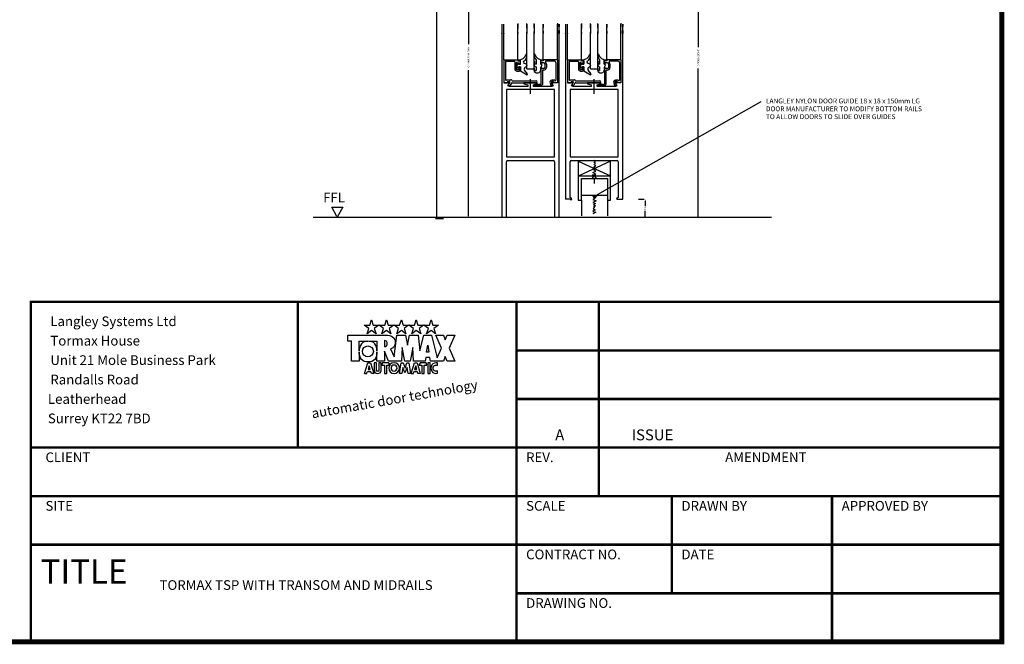
# Model space of a CAD drawing. Extents: x 16539 to 52950, y -2038 to 16642.
# Drawn here: x 24766 to 25577, y -2038 to -1524 of the extents above; entities that cross this region are included whole.
import ezdxf

# ---------------------------------------------------------------- set-up
doc = ezdxf.new("R2010")
doc.units = 0
doc.header["$LTSCALE"] = 10
doc.header["$MEASUREMENT"] = 0
doc.layers.get('0').update_dxf_attribs({"color": 255, "linetype": 'CONTINUOUS'})
doc.layers.get('Defpoints').update_dxf_attribs({"linetype": 'CONTINUOUS'})
for name, color, linetype in [('1', 3, 'CONTINUOUS'), ('2', 5, 'CONTINUOUS'), ('6', 8, 'CONTINUOUS'), ('DIMS', 1, 'CONTINUOUS'), ('DRAW', 1, 'CONTINUOUS'), ('OUTLINE', 2, 'CONTINUOUS'), ('UMRISS03', 1, 'CONTINUOUS')]:
    doc.layers.add(name, color=color, linetype=linetype)
doc.styles.add('ROMANS', font='romans.shx', dxfattribs={"height": 2})
doc.dimstyles.new('HENRY', dxfattribs={"dimtxt": 1.5, "dimasz": 1, "dimexe": 5.6, "dimexo": 1.9444, "dimgap": 1, "dimtad": 0, "dimdec": 4, "dimzin": 0, "dimdsep": 46, "dimtxsty": 'Standard', "dimcen": 2.8, "dimdle": 0.25, "dimadec": 0, "dimazin": 0, "dimtfac": 3.733333, "dimtdec": 4, "dimtmove": 2, "dimatfit": 3, "dimfxl": 0, "dimtolj": 1, "dimtzin": 0, "dimarcsym": 0})

# ---------------------------------------------------------------- blocks, each defined once
blk = doc.blocks.new('ACAD2275')
at = {"layer": 'DRAW'}
for p, q in [((336.94, 91.68), (337.36, 90.93)), ((337.36, 90.93), (337.87, 91.68)), ((337.36, 91.68), (337.36, 90.93)), ((337.36, 90.97), (336.98, 90.8)), ((336.98, 90.8), (337.66, 90.51)), ((337.66, 90.51), (337.03, 90.22)), ((337.03, 90.22), (337.53, 89.97)), ((337.53, 89.97), (337.11, 89.71)), ((337.11, 89.71), (337.53, 89.5)), ((337.53, 89.5), (337.11, 89.21)), ((337.49, 88.71), (337.03, 88.37)), ((337.03, 88.37), (337.61, 88.21)), ((337.61, 88.21), (337.03, 87.87)), ((337.36, 89.17), (337.07, 88.88)), ((337.07, 88.88), (337.49, 88.71)), ((337.11, 89.21), (337.36, 89.17))]:
    blk.add_line(p, q, dxfattribs=at)
blk = doc.blocks.new('*D366')
at = {"layer": 'Defpoints', "color": 0}
for p in [(25340.54, -1423.76), (25324.97, -1687.1), (25340.54, -1687.1)]:
    blk.add_point(p, dxfattribs=at)
at = {"layer": 'DIMS', "color": 0, "lineweight": -2}
for p, q in [((25338.59, -1423.76), (25319.37, -1423.76)), ((25324.97, -1424.76), (25324.97, -1546.68)), ((25324.97, -1686.1), (25324.97, -1564.18)), ((25338.59, -1687.1), (25319.37, -1687.1))]:
    blk.add_line(p, q, dxfattribs=at)
at = {"layer": 'DIMS', "color": 0}
for points in [[(25324.8, -1424.76), (25325.14, -1424.76), (25324.97, -1423.76)], [(25324.8, -1686.1), (25325.14, -1686.1), (25324.97, -1687.1)]]:
    blk.add_solid(points, dxfattribs=at)
at = {"layer": 'DIMS', "color": 0, "insert": (25324.97, -1555.43), "char_height": 1.5, "attachment_point": 5, "rotation": 90}
blk.add_mtext('\\A1;DOOR HEIGHT', dxfattribs=at)
blk = doc.blocks.new('*D368')
at = {"layer": 'Defpoints', "color": 0}
for p in [(25282.36, -1672.24), (25281.22, -1687.04), (25282.36, -1687.04)]:
    blk.add_point(p, dxfattribs=at)
at = {"layer": 'DIMS', "color": 0, "lineweight": -2}
for p, q in [((25280.41, -1672.24), (25275.62, -1672.24)), ((25281.22, -1673.24), (25281.22, -1677.76)), ((25280.41, -1687.04), (25275.62, -1687.04)), ((25281.22, -1686.04), (25281.22, -1681.51))]:
    blk.add_line(p, q, dxfattribs=at)
at = {"layer": 'DIMS', "color": 0}
for points in [[(25281.05, -1673.24), (25281.38, -1673.24), (25281.22, -1672.24)], [(25281.05, -1686.04), (25281.38, -1686.04), (25281.22, -1687.04)]]:
    blk.add_solid(points, dxfattribs=at)
at = {"layer": 'DIMS', "color": 0, "insert": (25281.22, -1679.64), "char_height": 1.5, "attachment_point": 5, "rotation": 90}
blk.add_mtext('\\A1;10', dxfattribs=at)
blk = doc.blocks.new('*D369')
at = {"layer": 'Defpoints', "color": 0}
for p in [(25131.19, -1423.3), (25131.19, -1686.77), (25135.69, -1686.77)]:
    blk.add_point(p, dxfattribs=at)
at = {"layer": 'DIMS', "color": 0, "lineweight": -2}
for p, q in [((25133.14, -1423.3), (25141.29, -1423.3)), ((25135.69, -1424.3), (25135.69, -1544.28)), ((25135.69, -1685.77), (25135.69, -1565.78)), ((25133.14, -1686.77), (25141.29, -1686.77))]:
    blk.add_line(p, q, dxfattribs=at)
at = {"layer": 'DIMS', "color": 0}
for points in [[(25135.52, -1424.3), (25135.85, -1424.3), (25135.69, -1423.3)], [(25135.52, -1685.77), (25135.85, -1685.77), (25135.69, -1686.77)]]:
    blk.add_solid(points, dxfattribs=at)
at = {"layer": 'DIMS', "color": 0, "insert": (25135.69, -1555.03), "char_height": 1.5, "attachment_point": 5, "rotation": 90}
blk.add_mtext('\\A1;OPENING HEIGHT', dxfattribs=at)
blk = doc.blocks.new('*D371')
at = {"layer": 'Defpoints', "color": 0}
for p in [(25106.63, -1047.85), (25106.63, -1687.73), (25109.57, -1687.73)]:
    blk.add_point(p, dxfattribs=at)
at = {"layer": 'DIMS', "color": 0, "lineweight": -2}
for p, q in [((25108.57, -1047.85), (25115.17, -1047.85)), ((25109.57, -1048.85), (25109.57, -1353.79)), ((25109.57, -1686.73), (25109.57, -1381.79)), ((25108.57, -1687.73), (25115.17, -1687.73))]:
    blk.add_line(p, q, dxfattribs=at)
at = {"layer": 'DIMS', "color": 0}
for points in [[(25109.41, -1048.85), (25109.74, -1048.85), (25109.57, -1047.85)], [(25109.41, -1686.73), (25109.74, -1686.73), (25109.57, -1687.73)]]:
    blk.add_solid(points, dxfattribs=at)
at = {"layer": 'DIMS', "color": 0, "insert": (25109.57, -1367.79), "char_height": 1.5, "attachment_point": 5, "rotation": 90}
blk.add_mtext('\\A1;STRUCTURAL OPENING', dxfattribs=at)

msp = doc.modelspace()

# ---------------------------------------------------------------- linework, layer by layer
for p, q in [((25177.90717, -1560.82636), (25177.90717, -1560.82636)), ((25177.90717, -1564.02636), (25177.90817, -1564.02636)), ((25230.32211, -1560.82636), (25230.32211, -1560.82636)), ((25230.32211, -1564.02636), (25230.32311, -1564.02636)), ((24775.12544, -2036.42091), (24775.12544, -1756.42091)), ((24775.12544, -1756.42091), (25575.12544, -1756.42091)), ((25175.12544, -1876.42091), (25175.12544, -1756.42091)), ((25243.12544, -1916.42091), (25243.12544, -1756.42091)), ((25175.12544, -1796.42091), (25575.12544, -1796.42091)), ((24775.12544, -1876.42091), (25575.12544, -1876.42091)), ((25175.12544, -1876.42091), (25175.12544, -1876.42091)), ((25175.12544, -2036.42091), (25175.12544, -1876.42091)), ((24775.12544, -1916.42091), (25175.12544, -1916.42091)), ((25175.12544, -1916.42091), (25575.12544, -1916.42091)), ((25303.12544, -1916.42091), (25303.12544, -1956.42091)), ((25435.12544, -1916.42091), (25435.12544, -1956.42091)), ((25435.12544, -1916.42091), (25435.12544, -2036.42091)), ((24775.12544, -1956.42091), (25575.12544, -1956.42091)), ((25303.12544, -1956.42091), (25303.12544, -1996.42091)), ((25435.12544, -1956.42091), (25435.12544, -2036.42091)), ((25175.12544, -1996.42091), (25575.12544, -1996.42091))]:
    msp.add_line(p, q)
at = {"color": 1}
for p, q in [((25164.72717, -1576.02636), (25167.92717, -1576.02636)), ((25167.92717, -1575.02636), (25169.1585, -1575.02636)), ((25167.92717, -1575.02636), (25167.92717, -1576.02636)), ((25169.59151, -1575.77636), (25168.71674, -1577.29151)), ((25169.36617, -1578.41636), (25169.3664, -1578.41636)), ((25170.96274, -1576.40131), (25170.01583, -1578.04141)), ((25186.14717, -1574.52636), (25186.64717, -1575.02636)), ((25186.64717, -1575.02636), (25187.14717, -1574.52636)), ((25187.14717, -1574.52636), (25191.44717, -1574.52636)), ((25192.19717, -1575.27636), (25192.19717, -1575.27646)), ((25217.14211, -1576.02636), (25220.34211, -1576.02636)), ((25220.34211, -1575.02636), (25220.34211, -1576.02636)), ((25220.34211, -1575.02636), (25221.57344, -1575.02636)), ((25222.00645, -1575.77636), (25221.13168, -1577.29151)), ((25221.78111, -1578.41636), (25221.78134, -1578.41636)), ((25223.37768, -1576.40131), (25222.43077, -1578.04141)), ((25238.56211, -1574.52636), (25239.06211, -1575.02636)), ((25239.06211, -1575.02636), (25239.56211, -1574.52636)), ((25239.56211, -1574.52636), (25243.86211, -1574.52636)), ((25244.61211, -1575.27636), (25244.61211, -1575.27646))]:
    msp.add_line(p, q, dxfattribs=at)
at = {"const_width": 4, "flags": 128}
msp.add_lwpolyline([(23995.12544, -2036.42091), (23995.12544, -956.42091), (25575.12544, -956.42091), (25575.12544, -2036.42091)], close=True, dxfattribs=at)
at = {"const_width": 2, "flags": 128}
for points in [[(24775.12544, -2036.42091), (24775.12544, -1756.42091), (25575.12544, -1756.42091)], [(24995.12544, -1756.42091), (24995.12544, -1876.42091)], [(25175.12544, -1756.42091), (25175.12544, -2036.42091)], [(25243.12544, -1756.42091), (25243.12544, -1916.42091)], [(25175.12544, -1796.42091), (25575.12544, -1796.42091)], [(25175.12544, -1836.42091), (25575.12544, -1836.42091)], [(24775.12544, -1876.42091), (25575.12544, -1876.42091)], [(24775.12544, -1916.42091), (25575.12544, -1916.42091)], [(25303.12544, -1916.42091), (25303.12544, -1996.42091)], [(25435.12544, -1916.42091), (25435.12544, -1996.42091)], [(24775.12544, -1956.42091), (25575.12544, -1956.42091)], [(25175.12544, -1996.42091), (25575.12544, -1996.42091)], [(25435.12544, -1996.42091), (25435.12544, -2036.42091)]]:
    msp.add_lwpolyline(points, dxfattribs=at)
msp.add_lwpolyline([(25175.12544, -1836.42091), (25575.12544, -1836.42091)])
at = {"color": 1}
for centre, radius, start, end in [((25169.36617, -1577.66646), 0.7499, 149.99999999, 270), ((25169.1585, -1575.52636), 0.5, 330, 90), ((25169.3664, -1577.66646), 0.7499, 270, 329.99999999), ((25171.61218, -1576.77626), 0.7499, 90, 149.99999999), ((25191.44717, -1575.27636), 0.75, 0, 90), ((25191.44727, -1575.27646), 0.7499, 270, 0), ((25221.78111, -1577.66646), 0.7499, 149.99999999, 270), ((25221.57344, -1575.52636), 0.5, 330, 90), ((25221.78134, -1577.66646), 0.7499, 270, 329.99999999), ((25224.02712, -1576.77626), 0.7499, 90, 149.99999999), ((25243.86211, -1575.27636), 0.75, 0, 90), ((25243.86221, -1575.27646), 0.7499, 270, 0)]:
    msp.add_arc(centre, radius, start, end, dxfattribs=at)
at = {"layer": '1'}
for p, q in [((25183.85195, -1531.04206), (25183.85195, -1527.17683)), ((25183.85195, -1527.79572), (25183.85195, -1535.47781)), ((25189.85195, -1530.76155), (25189.85195, -1527.17683)), ((25189.85195, -1527.79572), (25189.85195, -1535.47781)), ((25236.26689, -1531.04206), (25236.26689, -1527.17683)), ((25236.26689, -1527.79572), (25236.26689, -1535.47781)), ((25242.26689, -1530.76155), (25242.26689, -1527.17683)), ((25242.26689, -1527.79572), (25242.26689, -1535.47781)), ((25183.85195, -1564.52636), (25183.85195, -1534.26627)), ((25189.85195, -1564.52636), (25189.85195, -1533.96285)), ((25236.26689, -1564.52636), (25236.26689, -1534.26627)), ((25242.26689, -1564.52636), (25242.26689, -1533.96285))]:
    msp.add_line(p, q, dxfattribs=at)
at = {"layer": '1', "color": 3}
for p, q in [((25183.85195, -1564.52636), (25189.85195, -1564.52636)), ((25236.26689, -1564.52636), (25242.26689, -1564.52636))]:
    msp.add_line(p, q, dxfattribs=at)
at = {"layer": '2', "color": 8}
for p, q in [((25163.22717, -1527.79572), (25163.22717, -1687.05551)), ((25215.64211, -1527.79572), (25215.64211, -1672.00953))]:
    msp.add_line(p, q, dxfattribs=at)
at = {"layer": '2', "color": 1}
for p, q in [((25197.29717, -1557.02636), (25197.29717, -1558.02636)), ((25249.71211, -1557.02636), (25249.71211, -1558.02636)), ((25197.29717, -1558.02636), (25195.29717, -1558.02636)), ((25195.29717, -1558.02636), (25195.29717, -1560.02636)), ((25195.29717, -1564.02536), (25195.29717, -1577.06026)), ((25195.69717, -1563.62636), (25195.69617, -1563.62636)), ((25195.69717, -1560.42636), (25195.69717, -1560.42636)), ((25196.09717, -1559.62636), (25196.09717, -1560.02636)), ((25197.59717, -1559.62636), (25196.09717, -1559.62636)), ((25196.09717, -1564.02636), (25196.09717, -1564.42636)), ((25197.59717, -1564.42636), (25196.09717, -1564.42636)), ((25197.59717, -1565.62636), (25196.99717, -1565.62636)), ((25198.59717, -1560.62636), (25198.59717, -1563.42636)), ((25206.67717, -1558.22636), (25199.5155, -1558.22636)), ((25199.79717, -1560.62636), (25199.79717, -1563.42636)), ((25207.67717, -1559.22636), (25207.67717, -1573.82636)), ((25247.71211, -1558.02636), (25247.71211, -1560.02636)), ((25249.71211, -1558.02636), (25247.71211, -1558.02636)), ((25247.71211, -1564.02536), (25247.71211, -1577.06026)), ((25248.11211, -1563.62636), (25248.11111, -1563.62636)), ((25248.11211, -1560.42636), (25248.11211, -1560.42636)), ((25250.01211, -1559.62636), (25248.51211, -1559.62636)), ((25248.51211, -1559.62636), (25248.51211, -1560.02636)), ((25248.51211, -1564.02636), (25248.51211, -1564.42636)), ((25250.01211, -1564.42636), (25248.51211, -1564.42636)), ((25250.01211, -1565.62636), (25249.41211, -1565.62636)), ((25251.01211, -1560.62636), (25251.01211, -1563.42636)), ((25259.09211, -1558.22636), (25251.93044, -1558.22636)), ((25252.21211, -1560.62636), (25252.21211, -1563.42636)), ((25260.09211, -1559.22636), (25260.09211, -1573.82636)), ((25196.49717, -1566.12636), (25196.49717, -1577.41636)), ((25248.91211, -1566.12636), (25248.91211, -1577.41636)), ((25195.29717, -1577.06026), (25189.98536, -1577.61855)), ((25195.49717, -1578.41636), (25190.02717, -1578.41636)), ((25202.9736, -1576.37636), (25203.57982, -1577.42636)), ((25203.40575, -1577.72786), (25203.57982, -1577.42636)), ((25203.92623, -1578.62636), (25203.9245, -1578.62636)), ((25204.01283, -1575.77636), (25204.84999, -1577.22636)), ((25206.67717, -1573.82636), (25204.44585, -1573.82636)), ((25205.67717, -1575.02636), (25204.44585, -1575.02636)), ((25204.44585, -1578.32636), (25204.84999, -1577.62636)), ((25205.67717, -1575.02636), (25205.67717, -1576.02636)), ((25208.87717, -1576.02636), (25205.67717, -1576.02636)), ((25247.71211, -1577.06026), (25242.4003, -1577.61855)), ((25247.91211, -1578.41636), (25242.44211, -1578.41636)), ((25255.38854, -1576.37636), (25255.99476, -1577.42636)), ((25255.82069, -1577.72786), (25255.99476, -1577.42636)), ((25256.34117, -1578.62636), (25256.33944, -1578.62636)), ((25256.42777, -1575.77636), (25257.26493, -1577.22636)), ((25259.09211, -1573.82636), (25256.86079, -1573.82636)), ((25258.09211, -1575.02636), (25256.86079, -1575.02636)), ((25256.86079, -1578.32636), (25257.26493, -1577.62636)), ((25258.09211, -1575.02636), (25258.09211, -1576.02636)), ((25261.29211, -1576.02636), (25258.09211, -1576.02636))]:
    msp.add_line(p, q, dxfattribs=at)
at = {"layer": '2', "color": 2}
for p, q in [((25186.50192, -1573.20267), (25186.50192, -1585.20267)), ((25238.91686, -1573.20267), (25238.91686, -1585.20267))]:
    msp.add_line(p, q, dxfattribs=at)
at = {"layer": '2'}
for p, q in [((25385.40819, -1687.05551), (25007.80394, -1687.05551)), ((25050.10351, -1815.40522), (25051.81131, -1815.40522)), ((25051.81131, -1815.40522), (25052.23826, -1814.12593)), ((25088.45771, -1815.40522), (25090.37897, -1815.40522)), ((25090.37897, -1815.40522), (25090.73476, -1814.12593))]:
    msp.add_line(p, q, dxfattribs=at)
for points in [[(25055.75273, -1771.27813), (25055.75273, -1771.27813), (25057.16708, -1775.63143), (25061.74424, -1775.63143), (25058.0411, -1778.32153), (25059.45587, -1782.67483), (25055.75273, -1779.98473), (25052.0498, -1782.67483), (25053.46394, -1778.32153), (25049.76101, -1775.63143), (25054.33817, -1775.63143), (25055.75273, -1771.27813)], [(25068.03773, -1771.27813), (25068.03773, -1771.27813), (25069.45208, -1775.63143), (25074.02945, -1775.63143), (25070.32631, -1778.32153), (25071.74066, -1782.67483), (25068.03773, -1779.98473), (25064.33459, -1782.67483), (25065.74915, -1778.32153), (25062.04601, -1775.63143), (25066.62338, -1775.63143), (25068.03773, -1771.27813)], [(25080.32273, -1771.27813), (25080.32273, -1771.27813), (25081.73708, -1775.63143), (25086.31445, -1775.63143), (25082.61131, -1778.32153), (25084.02587, -1782.67483), (25080.32273, -1779.98473), (25076.61959, -1782.67483), (25078.03394, -1778.32153), (25074.33101, -1775.63143), (25078.90838, -1775.63143), (25080.32273, -1771.27813)], [(25092.60773, -1771.27813), (25092.60773, -1771.27813), (25094.02208, -1775.63143), (25098.59924, -1775.63143), (25094.8961, -1778.32153), (25096.31066, -1782.67483), (25092.60773, -1779.98473), (25088.90459, -1782.67483), (25090.31894, -1778.32153), (25086.61601, -1775.63143), (25091.19317, -1775.63143), (25092.60773, -1771.27813)], [(25104.89252, -1771.27813), (25104.89252, -1771.27813), (25106.30792, -1775.63143), (25110.88382, -1775.63143), (25107.18152, -1778.32153), (25108.59482, -1782.67483), (25104.89252, -1779.98473), (25101.18959, -1782.67483), (25102.60352, -1778.32153), (25098.90101, -1775.63143), (25103.47922, -1775.63143), (25104.89252, -1771.27813)], [(25050.08273, -1815.37813), (25052.76023, -1806.55813), (25054.96523, -1806.55813), (25057.64273, -1815.37813), (25055.75273, -1815.37813), (25055.28359, -1814.11813), (25052.35514, -1814.11813)], [(25064.88773, -1806.55813), (25064.25773, -1808.44813), (25066.46273, -1808.44813), (25066.46273, -1815.37813), (25068.35273, -1815.37813), (25068.35273, -1808.44813), (25070.55773, -1808.44813), (25069.92773, -1806.55813), (25064.88773, -1806.55813)], [(25078.74773, -1815.37813), (25080.19673, -1806.55813), (25081.77173, -1806.55813), (25083.34673, -1810.96813), (25084.92173, -1806.55813), (25086.49673, -1806.55813), (25087.75673, -1815.37813), (25085.86673, -1815.37813), (25085.06243, -1810.56283), (25083.3146, -1814.91613), (25081.43006, -1810.56283), (25080.65033, -1815.40543), (25078.74773, -1815.37813)], [(25088.37833, -1815.37813), (25091.05583, -1806.55813), (25093.26083, -1806.55813), (25095.93833, -1815.37813), (25094.04833, -1815.37813), (25093.57919, -1814.11813), (25090.65095, -1814.11813)], [(25095.75773, -1806.59173), (25095.12773, -1808.48173), (25097.33273, -1808.48173), (25097.33273, -1815.41173), (25099.22273, -1815.41173), (25099.22273, -1808.48173), (25101.42773, -1808.48173), (25100.79773, -1806.59173), (25095.75773, -1806.59173)], [(25102.05752, -1806.55813), (25102.05752, -1815.37813), (25103.94752, -1815.37813), (25103.94752, -1806.55813), (25102.05752, -1806.55813)], [(25054.7315, -1812.22813), (25053.84761, -1809.20203), (25052.92886, -1812.22813), (25054.7315, -1812.22813)], [(25093.0271, -1812.22813), (25092.14321, -1809.20203), (25091.22467, -1812.22813), (25093.0271, -1812.22813)]]:
    msp.add_lwpolyline(points, dxfattribs=at)
for points in [[(25087.56752, -1805.29813), (25083.15773, -1805.29813), (25080.95273, -1793.95813), (25080.32273, -1805.29813), (25069.61273, -1805.29813), (25066.46273, -1797.05983), (25066.46273, -1805.29813), (25060.16273, -1805.29813), (25060.16273, -1797.73813, -0.177391), (25058.43023, -1803.88063, -0.220613), (25053.23273, -1805.92813), (25052.91752, -1805.92813), (25052.60273, -1805.92813, -0.220613), (25047.40523, -1803.88063, -0.177391), (25045.67273, -1797.73813), (25045.67273, -1805.29813), (25039.37252, -1805.29813), (25039.37252, -1788.91813), (25036.22252, -1788.91813), (25036.22252, -1783.87813), (25067.72273, -1783.87813, -0.175452), (25073.39273, -1785.45313, -0.222585), (25075.28273, -1790.17813, -0.167523), (25074.29689, -1793.42893, -0.162572), (25071.33935, -1795.21813), (25074.45281, -1801.64203), (25076.54252, -1783.87813), (25083.78773, -1783.87813), (25085.36273, -1792.06813), (25086.93773, -1783.87813), (25094.18273, -1783.87813), (25095.69473, -1796.73013), (25098.90773, -1783.87813), (25105.20752, -1783.87813), (25109.88002, -1802.56393), (25113.39752, -1794.58813), (25108.67252, -1783.87813), (25114.97252, -1783.87813), (25116.52442, -1787.68333), (25118.12252, -1783.87813), (25124.42252, -1783.87813), (25119.69752, -1794.58813), (25124.42252, -1805.29813), (25118.12252, -1805.29813), (25116.46562, -1801.36903), (25114.97252, -1805.29813), (25104.26252, -1805.29813), (25103.73752, -1802.14813), (25100.37773, -1802.14813), (25099.85273, -1805.29813), (25090.40273, -1805.29813), (25089.77273, -1793.95813)], [(25045.67273, -1788.91813), (25052.60273, -1788.91813, 0.220613), (25047.40523, -1790.96563, 0.177391), (25045.67273, -1797.10813)], [(25058.43023, -1790.96563, 0.220613), (25053.23273, -1788.91813), (25060.16273, -1788.91813), (25060.16273, -1797.10813, 0.177391)], [(25068.13365, -1792.69813, 0.18299), (25068.69062, -1790.80813, 0.18299), (25068.13365, -1788.91813, 0.214932), (25066.46273, -1788.28813), (25066.46273, -1793.32813, 0.214932)]]:
    msp.add_lwpolyline(points, format="xyb", close=True, dxfattribs=at)
msp.add_lwpolyline([(25103.00252, -1797.73813), (25101.11273, -1797.73813), (25102.05752, -1792.06813)], close=True, dxfattribs=at)
for points in [[(25057.95773, -1806.55813), (25057.95773, -1813.17313, 0.231433), (25058.66643, -1814.82688, 0.166791), (25060.79252, -1815.37813, 0.166773), (25062.91894, -1814.82688, 0.231452), (25063.62773, -1813.17313), (25063.62773, -1806.55813), (25061.73773, -1806.55813), (25061.73773, -1813.17313, -0.284103), (25061.50142, -1813.52751, -0.116411), (25060.79252, -1813.64563, -0.116456), (25060.08392, -1813.52751, -0.284055), (25059.84773, -1813.17313), (25059.84773, -1806.55813), (25057.95773, -1806.55813)], [(25078.74773, -1810.96813, 1), (25069.92773, -1810.96813, 1), (25078.74773, -1810.96813)], [(25076.85773, -1810.96813, 1), (25071.81773, -1810.96813, 1), (25076.85773, -1810.96813)], [(25110.24752, -1808.80513), (25110.24752, -1806.76183, 1.34163), (25110.24752, -1815.21433), (25110.24752, -1813.16893, -1.73224), (25110.24752, -1808.80513)]]:
    msp.add_lwpolyline(points, format="xyb", dxfattribs=at)
msp.add_circle((25052.73824, -1797.28448), 4.5187, dxfattribs=at)
at = {"layer": '2', "color": 1}
for centre, radius, start, end in [((25195.69717, -1560.02636), 0.4, 180, 270), ((25195.69617, -1564.02536), 0.399, 90, 180), ((25195.69717, -1560.02636), 0.4, 270, 0), ((25195.69717, -1564.02636), 0.4, 0, 90), ((25196.99717, -1566.12636), 0.5, 90, 180), ((25197.59717, -1560.62636), 1, 0, 90), ((25197.59717, -1563.42636), 2.2, 270, 0), ((25197.59717, -1563.42636), 1, 270, 0), ((25199.5155, -1558.72636), 0.5, 90, 224.72491315), ((25197.59717, -1560.62636), 2.2, 0, 44.72491315), ((25206.67717, -1559.22636), 1, 0, 90), ((25248.11211, -1560.02636), 0.4, 180, 270), ((25248.11111, -1564.02536), 0.399, 90, 180), ((25248.11211, -1560.02636), 0.4, 270, 0), ((25248.11211, -1564.02636), 0.4, 0, 90), ((25249.41211, -1566.12636), 0.5, 90, 180), ((25250.01211, -1560.62636), 1, 0, 90), ((25250.01211, -1563.42636), 2.2, 270, 0), ((25250.01211, -1563.42636), 1, 270, 0), ((25251.93044, -1558.72636), 0.5, 90, 224.72491315), ((25250.01211, -1560.62636), 2.2, 0, 44.72491315), ((25259.09211, -1559.22636), 1, 0, 90), ((25190.02717, -1578.01636), 0.4, 96, 270), ((25195.49717, -1577.41636), 1, 270, 0), ((25204.44585, -1575.52636), 1.7, 90, 210), ((25203.9245, -1578.02736), 0.599, 150, 270), ((25203.92623, -1578.02636), 0.6, 270, 330), ((25204.44585, -1575.52636), 0.5, 90, 210), ((25204.50358, -1577.42636), 0.4, 330, 30), ((25207.17717, -1573.82636), 0.5, 180, 0), ((25242.44211, -1578.01636), 0.4, 96, 270), ((25247.91211, -1577.41636), 1, 270, 0), ((25256.86079, -1575.52636), 1.7, 90, 210), ((25256.33944, -1578.02736), 0.599, 150, 270), ((25256.34117, -1578.02636), 0.6, 270, 330), ((25256.86079, -1575.52636), 0.5, 90, 210), ((25256.91852, -1577.42636), 0.4, 330, 30), ((25259.59211, -1573.82636), 0.5, 180, 0)]:
    msp.add_arc(centre, radius, start, end, dxfattribs=at)
at = {"layer": '6'}
for p, q in [((25176.30717, -1527.37009), (25176.30717, -1531.39479)), ((25176.30717, -1557.02636), (25176.30717, -1527.79572)), ((25197.29717, -1557.02636), (25197.29717, -1527.79572)), ((25197.29717, -1527.79572), (25197.29717, -1530.41347)), ((25208.87717, -1527.06682), (25208.87717, -1529.87209)), ((25208.87717, -1533.00071), (25208.87717, -1535.47781)), ((25228.72211, -1527.37009), (25228.72211, -1531.39479)), ((25228.72211, -1557.02636), (25228.72211, -1527.79572)), ((25249.71211, -1557.02636), (25249.71211, -1527.79572)), ((25249.71211, -1527.79572), (25249.71211, -1530.41347)), ((25261.29211, -1527.06682), (25261.29211, -1529.87209)), ((25261.29211, -1533.00071), (25261.29211, -1535.47781)), ((25164.72717, -1535.23344), (25164.72717, -1535.47781)), ((25176.30717, -1534.64782), (25176.30717, -1535.47781)), ((25197.29717, -1533.58633), (25197.29717, -1535.47781)), ((25217.14211, -1535.23344), (25217.14211, -1535.47781)), ((25228.72211, -1534.64782), (25228.72211, -1535.47781)), ((25249.71211, -1533.58633), (25249.71211, -1535.47781)), ((25219.89356, -1672.01523), (25215.61582, -1672.01523)), ((25258.17925, -1672.01523), (25262.76582, -1672.01523))]:
    msp.add_line(p, q, dxfattribs=at)
at = {"layer": 'DIMS'}
for p, q in [((25176.39907, -1557.78028), (25176.39907, -1557.0516)), ((25191.30568, -1557.03689), (25191.30568, -1560.81276)), ((25228.814, -1557.78028), (25228.814, -1557.0516)), ((25243.72062, -1557.03689), (25243.72062, -1560.81276)), ((25178.37858, -1557.78028), (25176.39907, -1557.78028)), ((25177.23254, -1561.11144), (25176.39907, -1559.86226)), ((25177.23254, -1562.94128), (25176.39907, -1564.19046)), ((25178.37858, -1561.11144), (25177.23254, -1561.11144)), ((25178.37858, -1562.94128), (25177.23254, -1562.94128)), ((25178.37858, -1562.98521), (25178.37858, -1566.21227)), ((25183.23, -1560.79853), (25181.47501, -1559.99994)), ((25184.31713, -1568.71063), (25181.90437, -1565.66203)), ((25182.91281, -1563.08246), (25183.17966, -1562.71372)), ((25191.30568, -1562.91347), (25191.30568, -1566.02546)), ((25195.07822, -1563.44811), (25195.07822, -1565.80316)), ((25230.79352, -1557.78028), (25228.814, -1557.78028)), ((25229.64748, -1561.11144), (25228.814, -1559.86226)), ((25229.64748, -1562.94128), (25228.814, -1564.19046)), ((25230.79352, -1561.11144), (25229.64748, -1561.11144)), ((25230.79352, -1562.94128), (25229.64748, -1562.94128)), ((25230.79352, -1562.98521), (25230.79352, -1566.21227)), ((25235.64494, -1560.79853), (25233.88995, -1559.99994)), ((25236.73207, -1568.71063), (25234.31931, -1565.66203)), ((25235.32775, -1563.08246), (25235.5946, -1562.71372)), ((25243.72062, -1562.91347), (25243.72062, -1566.02546)), ((25247.49316, -1563.44811), (25247.49316, -1565.80316)), ((25178.37858, -1566.21227), (25183.90039, -1569.54342)), ((25183.90039, -1569.54342), (25184.31713, -1568.71063)), ((25191.30568, -1567.75285), (25193.1251, -1567.75285)), ((25230.79352, -1566.21227), (25236.31533, -1569.54342)), ((25236.31533, -1569.54342), (25236.73207, -1568.71063)), ((25243.72062, -1567.75285), (25245.54004, -1567.75285)), ((25376.5774, -1591.78749), (25241.63845, -1668.19553)), ((25027.31586, -1686.23273), (25022.99032, -1678.41505)), ((25022.99032, -1678.41505), (25032.05337, -1678.41505)), ((25027.71307, -1686.50556), (25032.27094, -1678.20422))]:
    msp.add_line(p, q, dxfattribs=at)
at = {"layer": 'DIMS', "color": 4}
for p, q in [((25197.10461, -1557.78028), (25197.10461, -1557.0516)), ((25249.51955, -1557.78028), (25249.51955, -1557.0516)), ((25195.1251, -1557.78028), (25197.10461, -1557.78028)), ((25195.1251, -1560.77542), (25195.1251, -1557.78028)), ((25195.1251, -1560.77542), (25196.09418, -1561.25955)), ((25196.09418, -1561.25955), (25195.1251, -1563.43817)), ((25247.54004, -1560.77542), (25247.54004, -1557.78028)), ((25247.54004, -1557.78028), (25249.51955, -1557.78028)), ((25247.54004, -1560.77542), (25248.50912, -1561.25955)), ((25248.50912, -1561.25955), (25247.54004, -1563.43817))]:
    msp.add_line(p, q, dxfattribs=at)
at = {"layer": 'DIMS'}
for centre, radius, start, end in [((25176.99804, -1550.54186), 6.53724, 264.74290189, 343.78656316), ((25178.68763, -1553.79126), 5.10484, 300.1163478, 11.38514835), ((25183.43913, -1552.54157), 0.24775, 343.83883124, 140.90864256), ((25195.48033, -1553.18145), 5.68261, 175.98482368, 222.72359548), ((25190.06455, -1552.54157), 0.24775, 39.09135744, 196.16116876), ((25196.50564, -1550.54186), 6.53724, 196.21343684, 275.25709811), ((25229.41298, -1550.54186), 6.53724, 264.74290189, 343.78656316), ((25231.10257, -1553.79126), 5.10484, 300.1163478, 11.38514835), ((25235.85407, -1552.54157), 0.24775, 343.83883124, 140.90864256), ((25247.89526, -1553.18145), 5.68261, 175.98482368, 222.72359548), ((25242.47949, -1552.54157), 0.24775, 39.09135744, 196.16116876), ((25248.92058, -1550.54186), 6.53724, 196.21343684, 275.25709811), ((25178.79154, -1562.02636), 3.22603, 137.86924513, 222.13075487), ((25181.7871, -1559.04989), 1, 122.55246172, 251.81494844), ((25183.16428, -1564.66767), 1.60503, 99.01388718, 218.28167886), ((25182.91792, -1561.74858), 1, 285.17379463, 71.81494844), ((25191.70906, -1565.63034), 2.15226, 155.99847163, 264.80123759), ((25191.96588, -1560.79078), 2.22299, 180.21550936, 252.72324873), ((25191.391, -1564.45091), 1.57685, 168.26842759, 266.89814727), ((25192.0156, -1558.80886), 2.12594, 166.17279876, 250.49225404), ((25231.20648, -1562.02636), 3.22603, 137.86924513, 222.13075487), ((25234.20204, -1559.04989), 1, 122.55246172, 251.81494844), ((25235.57921, -1564.66767), 1.60503, 99.01388718, 218.28167886), ((25235.33285, -1561.74858), 1, 285.17379463, 71.81494844), ((25244.124, -1565.63034), 2.15226, 155.99847163, 264.80123759), ((25244.38082, -1560.79078), 2.22299, 180.21550936, 252.72324873), ((25243.80594, -1564.45091), 1.57685, 168.26842759, 266.89814727), ((25244.43054, -1558.80886), 2.12594, 166.17279876, 250.49225404)]:
    msp.add_arc(centre, radius, start, end, dxfattribs=at)
at = {"layer": 'DIMS', "color": 4}
for centre in [(25193.1251, -1565.75285), (25245.54004, -1565.75285)]:
    msp.add_arc(centre, 2, 270, 0, dxfattribs=at)
at = {"layer": 'DRAW', "color": 8}
for p, q in [((25210.37717, -1527.79572), (25210.37717, -1529.80196)), ((25210.37717, -1532.92485), (25210.37717, -1535.55216)), ((25262.79211, -1527.79572), (25262.79211, -1529.80196)), ((25262.79211, -1532.92485), (25262.79211, -1535.55216)), ((25163.22717, -1535.55216), (25163.22717, -1535.3093)), ((25215.64211, -1535.55216), (25215.64211, -1535.3093))]:
    msp.add_line(p, q, dxfattribs=at)
at = {"layer": 'DRAW'}
for p, q in [((25226.11158, -1640.51713), (25226.11158, -1672.6959)), ((25252.79199, -1640.51713), (25226.11158, -1652.91936)), ((25226.11158, -1640.68473), (25252.79199, -1652.75177)), ((25238.86448, -1641.52272), (25240.37469, -1641.01992)), ((25240.37469, -1642.8635), (25238.86448, -1641.52272)), ((25240.54249, -1644.37188), (25238.86448, -1643.36629)), ((25238.86448, -1645.20987), (25240.54249, -1644.37188)), ((25240.54249, -1646.88585), (25238.86448, -1645.20987)), ((25239.36789, -1640.86225), (25240.20689, -1639.68907)), ((25252.79199, -1672.6959), (25252.79199, -1640.68473)), ((25226.11158, -1652.75177), (25252.79199, -1652.75177)), ((25228.7964, -1654.93054), (25250.10717, -1654.93054)), ((25228.7964, -1672.6959), (25228.7964, -1654.93054)), ((25237.68987, -1654.93054), (25239.20009, -1652.75177)), ((25239.36789, -1655.09814), (25237.68987, -1654.93054)), ((25237.85768, -1651.74618), (25240.54249, -1651.57858)), ((25239.36789, -1652.75177), (25237.85768, -1651.74618)), ((25238.19327, -1649.9026), (25240.54249, -1648.89702)), ((25240.54249, -1651.57858), (25238.19327, -1649.9026)), ((25238.86448, -1647.72384), (25240.54249, -1646.88585)), ((25240.54249, -1648.89702), (25238.86448, -1647.72384)), ((25239.20009, -1652.75177), (25241.0459, -1655.09814)), ((25250.10717, -1654.93054), (25250.10717, -1672.6959)), ((25239.53569, -1658.95289), (25239.53569, -1655.09814)), ((25228.7964, -1668.50596), (25250.10717, -1668.50596)), ((25237.85768, -1668.67356), (25239.53569, -1671.69032)), ((25239.53569, -1671.69032), (25241.5493, -1668.67356)), ((25239.53569, -1668.67356), (25239.53569, -1671.69032)), ((25226.11158, -1672.6959), (25228.7964, -1672.6959)), ((25228.6286, -1672.6959), (25228.6286, -1685.60093)), ((25239.53569, -1671.52272), (25238.02548, -1672.19311)), ((25238.02548, -1672.19311), (25240.7103, -1673.3663)), ((25240.7103, -1673.3663), (25238.19327, -1674.53948)), ((25238.19327, -1674.53948), (25240.20689, -1675.54507)), ((25239.53569, -1678.72942), (25238.36108, -1679.90261)), ((25240.20689, -1675.54507), (25238.52888, -1676.55065)), ((25238.52888, -1676.55065), (25240.20689, -1677.38864)), ((25240.20689, -1677.38864), (25238.52888, -1678.56183)), ((25238.52888, -1678.56183), (25239.53569, -1678.72942)), ((25250.10717, -1672.6959), (25252.79199, -1672.6959)), ((25250.10717, -1672.8635), (25250.10717, -1685.60093)), ((25240.03909, -1680.573), (25238.19327, -1681.91378)), ((25238.19327, -1681.91378), (25240.54249, -1682.58417)), ((25240.54249, -1682.58417), (25238.19327, -1683.92496)), ((25238.36108, -1679.90261), (25240.03909, -1680.573))]:
    msp.add_line(p, q, dxfattribs=at)
at = {"layer": 'OUTLINE', "color": 1}
for p, q in [((25169.26217, -1576.02636), (25164.72717, -1576.02636)), ((25186.80217, -1581.62636), (25166.98717, -1581.62636)), ((25166.98717, -1581.62636), (25166.98717, -1637.12636)), ((25168.17098, -1578.51636), (25169.43538, -1576.32636)), ((25169.36609, -1579.20636), (25168.17098, -1578.51636)), ((25184.42217, -1579.20636), (25169.36609, -1579.20636)), ((25186.30217, -1576.02636), (25181.25217, -1576.02636)), ((25181.25217, -1576.02636), (25181.25217, -1576.81636)), ((25181.25217, -1576.81636), (25184.42217, -1577.60636)), ((25184.42217, -1577.60636), (25184.42217, -1579.20636)), ((25186.80217, -1576.52636), (25186.30217, -1576.02636)), ((25187.30217, -1576.02636), (25186.80217, -1576.52636)), ((25206.61717, -1581.62636), (25186.80217, -1581.62636)), ((25192.35217, -1576.02636), (25187.30217, -1576.02636)), ((25189.18217, -1577.60636), (25192.35217, -1576.81636)), ((25189.18217, -1579.20636), (25189.18217, -1577.60636)), ((25204.23825, -1579.20636), (25189.18217, -1579.20636)), ((25192.35217, -1576.81636), (25192.35217, -1576.02636)), ((25204.16897, -1576.32636), (25205.43336, -1578.51636)), ((25205.43336, -1578.51636), (25204.23825, -1579.20636)), ((25208.87717, -1576.02636), (25204.34217, -1576.02636)), ((25206.61717, -1637.12636), (25206.61717, -1581.62636)), ((25221.67711, -1576.02636), (25217.14211, -1576.02636)), ((25219.40211, -1581.62636), (25219.40211, -1637.12636)), ((25239.21711, -1581.62636), (25219.40211, -1581.62636)), ((25220.58592, -1578.51636), (25221.85032, -1576.32636)), ((25221.78103, -1579.20636), (25220.58592, -1578.51636)), ((25236.83711, -1579.20636), (25221.78103, -1579.20636)), ((25233.66711, -1576.02636), (25233.66711, -1576.81636)), ((25238.71711, -1576.02636), (25233.66711, -1576.02636)), ((25233.66711, -1576.81636), (25236.83711, -1577.60636)), ((25236.83711, -1577.60636), (25236.83711, -1579.20636)), ((25239.21711, -1576.52636), (25238.71711, -1576.02636)), ((25239.71711, -1576.02636), (25239.21711, -1576.52636)), ((25259.03211, -1581.62636), (25239.21711, -1581.62636)), ((25244.76711, -1576.02636), (25239.71711, -1576.02636)), ((25241.59711, -1577.60636), (25244.76711, -1576.81636)), ((25241.59711, -1579.20636), (25241.59711, -1577.60636)), ((25256.65319, -1579.20636), (25241.59711, -1579.20636)), ((25244.76711, -1576.81636), (25244.76711, -1576.02636)), ((25256.58391, -1576.32636), (25257.8483, -1578.51636)), ((25257.8483, -1578.51636), (25256.65319, -1579.20636)), ((25261.29211, -1576.02636), (25256.75711, -1576.02636)), ((25259.03211, -1637.12636), (25259.03211, -1581.62636)), ((25166.98717, -1637.12636), (25186.80217, -1637.12636)), ((25186.80217, -1637.12636), (25206.61717, -1637.12636)), ((25219.40211, -1637.12636), (25239.21711, -1637.12636)), ((25239.21711, -1637.12636), (25259.03211, -1637.12636))]:
    msp.add_line(p, q, dxfattribs=at)
for centre, start, end in [((25169.26217, -1576.22636), 330, 90), ((25204.34217, -1576.22636), 90, 210), ((25221.67711, -1576.22636), 330, 90), ((25256.75711, -1576.22636), 90, 210)]:
    msp.add_arc(centre, 0.2, start, end, dxfattribs=at)
at = {"layer": 'UMRISS03'}
for p, q in [((25164.72717, -1557.02636), (25164.72717, -1527.79572)), ((25208.87717, -1557.02636), (25208.87717, -1527.79572)), ((25217.14211, -1557.02636), (25217.14211, -1527.79572)), ((25261.29211, -1557.02636), (25261.29211, -1527.79572))]:
    msp.add_line(p, q, dxfattribs=at)
at = {"layer": 'UMRISS03', "color": 8}
for p, q in [((25210.37717, -1687.05551), (25210.37717, -1527.79572)), ((25262.79211, -1672.00953), (25262.79211, -1527.79572)), ((25166.98717, -1687.05551), (25166.98717, -1641.02636)), ((25167.98717, -1640.02636), (25186.80217, -1640.02636)), ((25186.80217, -1640.02636), (25205.61717, -1640.02636)), ((25206.61717, -1641.02636), (25206.61717, -1687.05551)), ((25219.40211, -1670.52657), (25219.40211, -1641.02636)), ((25220.40211, -1640.02636), (25239.21711, -1640.02636)), ((25239.21711, -1640.02636), (25258.03211, -1640.02636)), ((25259.03211, -1641.02636), (25259.03211, -1670.52657)), ((25219.35082, -1672.03206), (25220.85082, -1672.03206)), ((25258.28573, -1672.01522), (25257.53091, -1672.01522))]:
    msp.add_line(p, q, dxfattribs=at)
at = {"layer": 'UMRISS03', "color": 1, "linetype": 'Continuous'}
for p, q in [((25164.72717, -1557.02636), (25164.72717, -1576.02636)), ((25164.72717, -1557.02636), (25176.30717, -1557.02636)), ((25208.87717, -1557.02636), (25197.29717, -1557.02636)), ((25208.87717, -1557.02636), (25208.87717, -1576.02636)), ((25217.14211, -1557.02636), (25217.14211, -1576.02636)), ((25217.14211, -1557.02636), (25228.72211, -1557.02636)), ((25261.29211, -1557.02636), (25249.71211, -1557.02636)), ((25261.29211, -1557.02636), (25261.29211, -1576.02636))]:
    msp.add_line(p, q, dxfattribs=at)
at = {"layer": 'UMRISS03', "linetype": 'Continuous'}
for p, q in [((25176.30717, -1557.02636), (25176.30717, -1558.02636)), ((25228.72211, -1557.02636), (25228.72211, -1558.02636)), ((25166.22717, -1558.72636), (25166.22717, -1573.52636)), ((25166.72717, -1558.22636), (25173.30717, -1558.22636)), ((25173.80717, -1558.72636), (25173.80717, -1564.72636)), ((25175.00717, -1559.62636), (25175.00717, -1564.72636)), ((25175.50717, -1565.22636), (25177.50717, -1565.22636)), ((25175.80717, -1559.62636), (25177.50717, -1559.62636)), ((25176.30717, -1558.02636), (25178.30717, -1558.02636)), ((25177.50717, -1559.62636), (25177.50717, -1560.42636)), ((25177.50717, -1564.42636), (25177.50717, -1565.22636)), ((25178.30717, -1558.02636), (25178.30717, -1560.42636)), ((25178.30717, -1564.42536), (25178.30717, -1565.42636)), ((25178.37858, -1561.11144), (25178.37858, -1557.78028)), ((25218.64211, -1558.72636), (25218.64211, -1573.52636)), ((25219.14211, -1558.22636), (25225.72211, -1558.22636)), ((25226.22211, -1558.72636), (25226.22211, -1564.72636)), ((25227.42211, -1559.62636), (25227.42211, -1564.72636)), ((25227.92211, -1565.22636), (25229.92211, -1565.22636)), ((25228.22211, -1559.62636), (25229.92211, -1559.62636)), ((25228.72211, -1558.02636), (25230.72211, -1558.02636)), ((25229.92211, -1559.62636), (25229.92211, -1560.42636)), ((25229.92211, -1564.42636), (25229.92211, -1565.22636)), ((25230.72211, -1558.02636), (25230.72211, -1560.42636)), ((25230.72211, -1564.42536), (25230.72211, -1565.42636)), ((25230.79352, -1561.11144), (25230.79352, -1557.78028)), ((25167.22717, -1573.52636), (25170.54006, -1573.52636)), ((25175.50717, -1566.42636), (25177.30717, -1566.42636)), ((25219.64211, -1573.52636), (25222.955, -1573.52636)), ((25227.92211, -1566.42636), (25229.72211, -1566.42636)), ((25171.61218, -1576.02636), (25191.44727, -1576.02636)), ((25171.95428, -1574.52636), (25186.14717, -1574.52636)), ((25224.02712, -1576.02636), (25243.86221, -1576.02636)), ((25224.36922, -1574.52636), (25238.56211, -1574.52636))]:
    msp.add_line(p, q, dxfattribs=at)
for centre, radius, start, end in [((25166.72717, -1558.72636), 0.5, 90, 180), ((25173.30717, -1558.72636), 0.5, 0, 90), ((25175.50717, -1564.72636), 1.7, 180, 270), ((25175.40717, -1559.62636), 0.4, 0, 180), ((25175.50717, -1564.72636), 0.5, 180, 270), ((25177.30717, -1565.42636), 1, 270, 0), ((25177.90717, -1560.42636), 0.4, 180, 270), ((25177.90717, -1564.42636), 0.4, 90, 180), ((25177.90717, -1560.42636), 0.4, 270, 0), ((25177.90817, -1564.42536), 0.399, 0, 90), ((25219.14211, -1558.72636), 0.5, 90, 180), ((25225.72211, -1558.72636), 0.5, 0, 90), ((25227.92211, -1564.72636), 1.7, 180, 270), ((25227.82211, -1559.62636), 0.4, 0, 180), ((25227.92211, -1564.72636), 0.5, 180, 270), ((25229.72211, -1565.42636), 1, 270, 0), ((25230.32211, -1560.42636), 0.4, 180, 270), ((25230.32211, -1564.42636), 0.4, 90, 180), ((25230.32211, -1560.42636), 0.4, 270, 0), ((25230.32311, -1564.42536), 0.399, 0, 90), ((25166.72717, -1573.52636), 0.5, 180, 0), ((25170.54006, -1574.27636), 0.75, 19.47122063, 90), ((25219.14211, -1573.52636), 0.5, 180, 0), ((25222.955, -1574.27636), 0.75, 19.47122063, 90), ((25171.95428, -1573.77636), 0.75, 199.47122063, 270), ((25224.36922, -1573.77636), 0.75, 199.47122063, 270)]:
    msp.add_arc(centre, radius, start, end, dxfattribs=at)
at = {"layer": 'UMRISS03', "color": 8}
for centre, radius, start, end in [((25167.98717, -1641.02636), 1, 90, 180), ((25205.61717, -1641.02636), 1, 0, 90), ((25220.40211, -1641.02636), 1, 90, 180), ((25258.03211, -1641.02636), 1, 0, 90), ((25219.35082, -1672.03206), 1.5, 0, 89.04502613), ((25259.03082, -1672.03206), 1.5, 90.95497387, 179.35676313)]:
    msp.add_arc(centre, radius, start, end, dxfattribs=at)

# ---------------------------------------------------------------- block references
at = {"layer": 'UMRISS03', "xscale": 4, "yscale": 4, "zscale": 4}
msp.add_blockref('ACAD2275', (23890.08656, -2035.4054), dxfattribs=at)

# ---------------------------------------------------------------- texts
at = {"layer": '2'}
for s, p in [('Langley Systems Ltd', (24791.12544, -1776.42091)), ('Tormax House', (24791.12544, -1792.42091)), ('Unit 21 Mole Business Park', (24791.12544, -1808.42091)), ('Randalls Road', (24791.12544, -1824.42091))]:
    msp.add_text(s, height=8, dxfattribs=at).set_placement(p)
at = {"layer": '2', "style": 'ROMANS', "oblique": 10}
msp.add_text('automatic door technology', height=8, rotation=10, dxfattribs=at).set_placement((25007.12544, -1852.42091))
at = {"layer": '2', "style": 'ROMANS'}
for s, height, p in [('Leatherhead', 8, (24789.12544, -1840.42091)), ('Surrey KT22 7BD', 8, (24789.12544, -1856.42091)), ('A', 9, (25207.10434, -1870.46507)), ('ISSUE', 9, (25270.11028, -1870.46507)), ('CLIENT', 8, (24787.12544, -1888.42091)), ('REV.', 8, (25183.12544, -1888.42091)), ('AMENDMENT', 8, (25347.12544, -1888.42091)), ('SITE', 8, (24787.12544, -1928.42091)), ('SCALE', 8, (25183.12544, -1928.42091)), ('DRAWN BY', 8, (25311.12544, -1928.42091)), ('APPROVED BY', 8, (25443.12544, -1928.42091)), ('CONTRACT NO.', 8, (25183.12544, -1968.42091)), ('DATE', 8, (25311.12544, -1968.42091)), ('TITLE', 20, (24783.12544, -1988.42091)), ('TORMAX TSP WITH TRANSOM AND MIDRAILS', 8, (24881.11441, -1993.62889)), ('DRAWING NO.', 8, (25183.12544, -2008.42091))]:
    msp.add_text(s, height=height, dxfattribs=at).set_placement(p)
at = {"layer": 'DIMS', "style": 'ROMANS'}
for s, height, p in [('LANGLEY NYLON DOOR GUIDE 18 x 18 x 150mm LG', 4, (25380.69091, -1593.0198)), ('DOOR MANUFACTURER TO MODIFY BOTTOM RAILS', 4, (25380.69091, -1599.49599)), ('TO ALLOW DOORS TO SLIDE OVER GUIDES', 4, (25380.69091, -1605.97218)), ('FFL', 8, (25015.91621, -1674.45523))]:
    msp.add_text(s, height=height, dxfattribs=at).set_placement(p)

# ---------------------------------------------------------------- dimensions: what is measured, and where the dimension line sits
at = {"layer": 'DIMS'}
for base, p1, p2, text, picture, middle in [((25109.57239, -1687.72807), (25106.62733, -1047.85084), (25106.62733, -1687.72807), 'STRUCTURAL OPENING', '*D371', (25109.57239, -1367.78945)), ((25135.68782, -1686.76946), (25131.19136, -1423.29678), (25131.19136, -1686.76946), 'OPENING HEIGHT', '*D369', (25135.68782, -1555.03312)), ((25324.96886, -1687.10213), (25340.53557, -1423.76076), (25340.53557, -1687.10213), 'DOOR HEIGHT', '*D366', (25324.96886, -1555.43144)), ((25281.21816, -1687.03646), (25282.35762, -1672.24151), (25282.35762, -1687.03646), '10', '*D368', (25281.21816, -1679.63899))]:
    dim = msp.add_linear_dim(base=base, p1=p1, p2=p2, angle=90, text=text, dimstyle='HENRY', dxfattribs=at)
    dim.commit()
    dim.dimension.update_dxf_attribs({"geometry": picture, "text_midpoint": middle, "text_rotation": 90})

doc.saveas('drawing.dxf')
